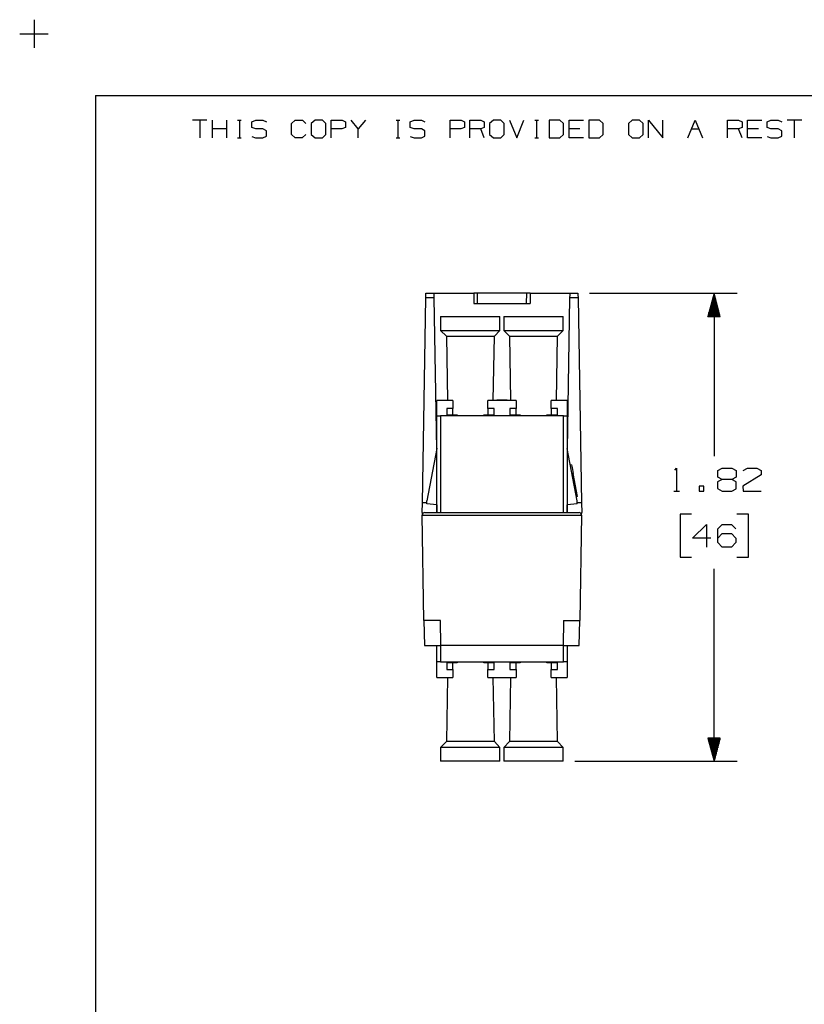
# Model space of a CAD drawing. Extents: x 0 to 11, y 0 to 8.5.
# Drawn here: x 0 to 3.1, y 4.7 to 8.5 of the extents above; entities that cross this region are included whole.
import ezdxf

# ---------------------------------------------------------------- set-up
doc = ezdxf.new("R2010")
doc.units = 0
doc.layers.get('0').update_dxf_attribs({"linetype": 'CONTINUOUS'})

msp = doc.modelspace()

# ---------------------------------------------------------------- linework, layer by layer
for p, q in [((0.062, 8.499), (0.062, 8.3888)), ((0.0059, 8.4439), (0.1171, 8.4439)), ((0.3012, 8.2037), (0.3012, 0.25)), ((0.3012, 8.2037), (10.75, 8.2037)), ((0.7352, 8.1083), (0.6791, 8.1083)), ((0.7077, 8.1083), (0.7077, 8.0384)), ((0.7569, 8.0384), (0.7569, 8.1083)), ((0.813, 8.0384), (0.813, 8.1083)), ((0.8543, 8.1083), (0.8681, 8.1083)), ((0.8622, 8.1083), (0.8622, 8.0384)), ((0.9104, 8.1014), (0.9252, 8.1083)), ((0.9104, 8.0797), (0.9104, 8.1014)), ((0.9252, 8.1083), (0.9528, 8.1083)), ((0.9528, 8.1083), (0.9675, 8.1014)), ((1.065, 8.0945), (1.0797, 8.1083)), ((1.065, 8.0522), (1.065, 8.0945)), ((1.0797, 8.1083), (1.1073, 8.1083)), ((1.1073, 8.1083), (1.1211, 8.0945)), ((1.1565, 8.1083), (1.1417, 8.0945)), ((1.1417, 8.0945), (1.1417, 8.0522)), ((1.185, 8.1083), (1.1565, 8.1083)), ((1.1988, 8.0945), (1.185, 8.1083)), ((1.1988, 8.0522), (1.1988, 8.0945)), ((1.2195, 8.0384), (1.2195, 8.1083)), ((1.2195, 8.1083), (1.2618, 8.1083)), ((1.2618, 8.1083), (1.2756, 8.1014)), ((1.2756, 8.1014), (1.2756, 8.0797)), ((1.3248, 8.0738), (1.2972, 8.1083)), ((1.3533, 8.1083), (1.3248, 8.0738)), ((1.4724, 8.1083), (1.4862, 8.1083)), ((1.4793, 8.1083), (1.4793, 8.0384)), ((1.5276, 8.1014), (1.5423, 8.1083)), ((1.5276, 8.0797), (1.5276, 8.1014)), ((1.5423, 8.1083), (1.5709, 8.1083)), ((1.5709, 8.1083), (1.5846, 8.1014)), ((1.6831, 8.0384), (1.6831, 8.1083)), ((1.6831, 8.1083), (1.7254, 8.1083)), ((1.7254, 8.1083), (1.7392, 8.1014)), ((1.7392, 8.1014), (1.7392, 8.0797)), ((1.7598, 8.0384), (1.7598, 8.1083)), ((1.7598, 8.1083), (1.8022, 8.1083)), ((1.8022, 8.1083), (1.8159, 8.1014)), ((1.8159, 8.1014), (1.8159, 8.0797)), ((1.8514, 8.1083), (1.8366, 8.0945)), ((1.8366, 8.0945), (1.8366, 8.0522)), ((1.8799, 8.1083), (1.8514, 8.1083)), ((1.8937, 8.0945), (1.8799, 8.1083)), ((1.8937, 8.0522), (1.8937, 8.0945)), ((1.9144, 8.1083), (1.9429, 8.0384)), ((1.9429, 8.0384), (1.9705, 8.1083)), ((2.0128, 8.1083), (2.0266, 8.1083)), ((2.0197, 8.1083), (2.0197, 8.0384)), ((2.1102, 8.1083), (2.0689, 8.1083)), ((2.0689, 8.1083), (2.0689, 8.0384)), ((2.125, 8.0945), (2.1102, 8.1083)), ((2.125, 8.0522), (2.125, 8.0945)), ((2.1467, 8.0384), (2.1467, 8.1083)), ((2.1467, 8.1083), (2.2028, 8.1083)), ((2.2648, 8.1083), (2.2234, 8.1083)), ((2.2234, 8.1083), (2.2234, 8.0384)), ((2.2795, 8.0945), (2.2648, 8.1083)), ((2.2795, 8.0522), (2.2795, 8.0945)), ((2.3917, 8.1083), (2.377, 8.0945)), ((2.377, 8.0945), (2.377, 8.0522)), ((2.4203, 8.1083), (2.3917, 8.1083)), ((2.4341, 8.0945), (2.4203, 8.1083)), ((2.4341, 8.0522), (2.4341, 8.0945)), ((2.4557, 8.0384), (2.4557, 8.1083)), ((2.4557, 8.1083), (2.5118, 8.0384)), ((2.5118, 8.0384), (2.5118, 8.1083)), ((2.6093, 8.0384), (2.6378, 8.1083)), ((2.6378, 8.1083), (2.6654, 8.0384)), ((2.7638, 8.0384), (2.7638, 8.1083)), ((2.7638, 8.1083), (2.8061, 8.1083)), ((2.8061, 8.1083), (2.8199, 8.1014)), ((2.8199, 8.1014), (2.8199, 8.0797)), ((2.8415, 8.0384), (2.8415, 8.1083)), ((2.8415, 8.1083), (2.8976, 8.1083)), ((2.9173, 8.1014), (2.9321, 8.1083)), ((2.9173, 8.0797), (2.9173, 8.1014)), ((2.9321, 8.1083), (2.9606, 8.1083)), ((2.9606, 8.1083), (2.9744, 8.1014)), ((3.0522, 8.1083), (2.9961, 8.1083)), ((3.0236, 8.1083), (3.0236, 8.0384)), ((0.813, 8.0738), (0.7569, 8.0738)), ((0.9252, 8.0738), (0.9104, 8.0797)), ((0.9528, 8.0738), (0.9252, 8.0738)), ((0.9675, 8.0659), (0.9528, 8.0738)), ((0.9675, 8.0453), (0.9675, 8.0659)), ((1.0797, 8.0384), (1.065, 8.0522)), ((1.1211, 8.0522), (1.1063, 8.0384)), ((1.1417, 8.0522), (1.1565, 8.0384)), ((1.185, 8.0384), (1.1988, 8.0522)), ((1.2608, 8.0738), (1.2195, 8.0738)), ((1.2756, 8.0797), (1.2608, 8.0738)), ((1.3248, 8.0384), (1.3248, 8.0738)), ((1.5423, 8.0738), (1.5276, 8.0797)), ((1.5709, 8.0738), (1.5423, 8.0738)), ((1.5846, 8.0659), (1.5709, 8.0738)), ((1.5846, 8.0453), (1.5846, 8.0659)), ((1.7244, 8.0738), (1.6831, 8.0738)), ((1.7392, 8.0797), (1.7244, 8.0738)), ((1.8022, 8.0738), (1.7598, 8.0738)), ((1.8159, 8.0797), (1.8022, 8.0738)), ((1.8159, 8.0384), (1.8022, 8.0738)), ((1.8366, 8.0522), (1.8514, 8.0384)), ((1.8799, 8.0384), (1.8937, 8.0522)), ((2.1102, 8.0384), (2.125, 8.0522)), ((2.188, 8.0738), (2.1467, 8.0738)), ((2.2648, 8.0384), (2.2795, 8.0522)), ((2.377, 8.0522), (2.3917, 8.0384)), ((2.4203, 8.0384), (2.4341, 8.0522)), ((2.624, 8.0738), (2.6516, 8.0738)), ((2.8061, 8.0738), (2.7638, 8.0738)), ((2.8199, 8.0797), (2.8061, 8.0738)), ((2.8199, 8.0384), (2.8061, 8.0738)), ((2.8839, 8.0738), (2.8415, 8.0738)), ((2.9321, 8.0738), (2.9173, 8.0797)), ((2.9606, 8.0738), (2.9321, 8.0738)), ((2.9744, 8.0659), (2.9606, 8.0738)), ((2.9744, 8.0453), (2.9744, 8.0659)), ((0.8543, 8.0384), (0.8681, 8.0384)), ((0.9104, 8.0443), (0.9242, 8.0384)), ((0.9242, 8.0384), (0.9528, 8.0384)), ((0.9528, 8.0384), (0.9675, 8.0453)), ((1.1063, 8.0384), (1.0797, 8.0384)), ((1.1565, 8.0384), (1.185, 8.0384)), ((1.4724, 8.0384), (1.4862, 8.0384)), ((1.5276, 8.0443), (1.5423, 8.0384)), ((1.5423, 8.0384), (1.5709, 8.0384)), ((1.5709, 8.0384), (1.5846, 8.0453)), ((1.8514, 8.0384), (1.8799, 8.0384)), ((2.0128, 8.0384), (2.0266, 8.0384)), ((2.0689, 8.0384), (2.1102, 8.0384)), ((2.2028, 8.0384), (2.1467, 8.0384)), ((2.2234, 8.0384), (2.2648, 8.0384)), ((2.3917, 8.0384), (2.4203, 8.0384)), ((2.8976, 8.0384), (2.8415, 8.0384)), ((2.9173, 8.0443), (2.9321, 8.0384)), ((2.9321, 8.0384), (2.9606, 8.0384)), ((2.9606, 8.0384), (2.9744, 8.0453)), ((1.5748, 6.6181), (1.5886, 7.4154)), ((1.5886, 7.4341), (1.6191, 7.4341)), ((1.5886, 7.4281), (1.5886, 7.4341)), ((1.5886, 7.4154), (1.5886, 7.4281)), ((1.6191, 7.4154), (1.5886, 7.4154)), ((1.6191, 7.4341), (1.7746, 7.4341)), ((1.6191, 7.4341), (1.6191, 7.4281)), ((1.6191, 7.4281), (1.6191, 7.4154)), ((1.6191, 7.4154), (1.6299, 6.8248)), ((1.7746, 7.4341), (1.7756, 7.3937)), ((1.7795, 7.4341), (1.7746, 7.4341)), ((1.7894, 7.4341), (1.7795, 7.4341)), ((1.9803, 7.4341), (1.7894, 7.4341)), ((1.7894, 7.3937), (1.7894, 7.4341)), ((1.9803, 7.4341), (1.9793, 7.3937)), ((1.9892, 7.4341), (1.9803, 7.4341)), ((1.9951, 7.4341), (1.9892, 7.4341)), ((1.9951, 7.4341), (1.9941, 7.3937)), ((1.9951, 7.4341), (2.1506, 7.4341)), ((2.1398, 6.8248), (2.1496, 7.4154)), ((2.1496, 7.4154), (2.1506, 7.4281)), ((2.1811, 7.4154), (2.1496, 7.4154)), ((2.1506, 7.4341), (2.1801, 7.4341)), ((2.1506, 7.4281), (2.1506, 7.4341)), ((2.1801, 7.4341), (2.1801, 7.4281)), ((2.1801, 7.4281), (2.1811, 7.4154)), ((2.1811, 7.4154), (2.1949, 6.6181)), ((2.2254, 7.4341), (2.8012, 7.4341)), ((2.7116, 7.4341), (2.687, 7.3435)), ((2.7037, 7.3435), (2.7037, 7.4035)), ((2.7057, 7.3435), (2.7057, 7.4114)), ((2.7077, 7.3435), (2.7077, 7.4183)), ((2.7096, 7.3435), (2.7096, 7.4262)), ((2.7116, 7.4341), (2.7116, 6.7992)), ((2.7352, 7.3435), (2.7116, 7.4341)), ((2.7116, 7.3435), (2.7116, 7.4341)), ((2.7116, 7.3435), (2.7116, 7.4341)), ((2.7136, 7.3435), (2.7136, 7.4262)), ((2.7156, 7.3435), (2.7156, 7.4183)), ((2.7175, 7.3435), (2.7175, 7.4114)), ((2.7195, 7.3435), (2.7195, 7.4035)), ((1.7756, 7.3937), (1.9941, 7.3937)), ((2.6939, 7.3435), (2.6939, 7.3661)), ((2.6959, 7.3435), (2.6959, 7.374)), ((2.6978, 7.3435), (2.6978, 7.3809)), ((2.6998, 7.3435), (2.6998, 7.3888)), ((2.7018, 7.3435), (2.7018, 7.3967)), ((2.7215, 7.3435), (2.7215, 7.3967)), ((2.7234, 7.3435), (2.7234, 7.3888)), ((2.7254, 7.3435), (2.7254, 7.3809)), ((2.7274, 7.3435), (2.7274, 7.374)), ((2.7293, 7.3435), (2.7293, 7.3661)), ((1.6457, 7.3435), (1.6457, 7.2884)), ((1.6457, 7.3435), (1.6506, 7.3435)), ((1.6506, 7.3435), (1.6644, 7.3435)), ((1.6644, 7.3435), (1.686, 7.3435)), ((1.686, 7.3435), (1.7136, 7.3435)), ((1.7136, 7.3435), (1.7451, 7.3435)), ((1.7451, 7.3435), (1.7785, 7.3435)), ((1.7785, 7.3435), (1.81, 7.3435)), ((1.81, 7.3435), (1.8376, 7.3435)), ((1.8376, 7.3435), (1.8593, 7.3435)), ((1.8593, 7.3435), (1.872, 7.3435)), ((1.872, 7.3435), (1.877, 7.3435)), ((1.877, 7.2884), (1.877, 7.3435)), ((1.8917, 7.3435), (1.8917, 7.2884)), ((1.8917, 7.3435), (1.8967, 7.3435)), ((1.8967, 7.3435), (1.9104, 7.3435)), ((1.9104, 7.3435), (1.9321, 7.3435)), ((1.9321, 7.3435), (1.9596, 7.3435)), ((1.9596, 7.3435), (1.9911, 7.3435)), ((1.9911, 7.3435), (2.0236, 7.3435)), ((2.0236, 7.3435), (2.0561, 7.3435)), ((2.0561, 7.3435), (2.0837, 7.3435)), ((2.0837, 7.3435), (2.1043, 7.3435)), ((2.1043, 7.3435), (2.1181, 7.3435)), ((2.1181, 7.3435), (2.123, 7.3435)), ((2.123, 7.2884), (2.123, 7.3435)), ((2.687, 7.3435), (2.687, 7.3445)), ((2.687, 7.3435), (2.687, 7.3445)), ((2.687, 7.3435), (2.7352, 7.3435)), ((2.689, 7.3435), (2.689, 7.3514)), ((2.6909, 7.3435), (2.6909, 7.3593)), ((2.7313, 7.3435), (2.7313, 7.3593)), ((2.7333, 7.3435), (2.7333, 7.3514)), ((2.7352, 7.3435), (2.7352, 7.3445)), ((2.7352, 7.3435), (2.7352, 7.3445)), ((1.6457, 7.2884), (1.6683, 7.2667)), ((1.6457, 7.2884), (1.6506, 7.2884)), ((1.6506, 7.2884), (1.6644, 7.2884)), ((1.6644, 7.2884), (1.686, 7.2884)), ((1.686, 7.2884), (1.7136, 7.2884)), ((1.7136, 7.2884), (1.7451, 7.2884)), ((1.7451, 7.2884), (1.7785, 7.2884)), ((1.7785, 7.2884), (1.81, 7.2884)), ((1.81, 7.2884), (1.8376, 7.2884)), ((1.8376, 7.2884), (1.8593, 7.2884)), ((1.8553, 7.2667), (1.877, 7.2884)), ((1.8593, 7.2884), (1.872, 7.2884)), ((1.872, 7.2884), (1.877, 7.2884)), ((1.8917, 7.2884), (1.9144, 7.2667)), ((1.8917, 7.2884), (1.8967, 7.2884)), ((1.8967, 7.2884), (1.9104, 7.2884)), ((1.9104, 7.2884), (1.9321, 7.2884)), ((1.9321, 7.2884), (1.9596, 7.2884)), ((1.9596, 7.2884), (1.9911, 7.2884)), ((1.9911, 7.2884), (2.0236, 7.2884)), ((2.0236, 7.2884), (2.0561, 7.2884)), ((2.0561, 7.2884), (2.0837, 7.2884)), ((2.0837, 7.2884), (2.1043, 7.2884)), ((2.1014, 7.2667), (2.123, 7.2884)), ((2.1043, 7.2884), (2.1181, 7.2884)), ((2.1181, 7.2884), (2.123, 7.2884)), ((1.6683, 7.2667), (1.6722, 7.0167)), ((1.6683, 7.2667), (1.6732, 7.2667)), ((1.6732, 7.2667), (1.686, 7.2667)), ((1.686, 7.2667), (1.7067, 7.2667)), ((1.7067, 7.2667), (1.7333, 7.2667)), ((1.7333, 7.2667), (1.7618, 7.2667)), ((1.7618, 7.2667), (1.7904, 7.2667)), ((1.7904, 7.2667), (1.8169, 7.2667)), ((1.8169, 7.2667), (1.8376, 7.2667)), ((1.8376, 7.2667), (1.8504, 7.2667)), ((1.8504, 7.0167), (1.8553, 7.2667)), ((1.8504, 7.2667), (1.8553, 7.2667)), ((1.9144, 7.2667), (1.9183, 7.0167)), ((1.9144, 7.2667), (1.9193, 7.2667)), ((1.9193, 7.2667), (1.9321, 7.2667)), ((1.9321, 7.2667), (1.9528, 7.2667)), ((1.9528, 7.2667), (1.9783, 7.2667)), ((1.9783, 7.2667), (2.0079, 7.2667)), ((2.0079, 7.2667), (2.0364, 7.2667)), ((2.0364, 7.2667), (2.062, 7.2667)), ((2.062, 7.2667), (2.0827, 7.2667)), ((2.0827, 7.2667), (2.0965, 7.2667)), ((2.0965, 7.0167), (2.1014, 7.2667)), ((2.0965, 7.2667), (2.1014, 7.2667)), ((1.8848, 7.0177), (1.8642, 7.0177)), ((1.8642, 7.0167), (1.8642, 7.0177)), ((1.9045, 7.0177), (1.8848, 7.0177)), ((1.8848, 7.0167), (1.8848, 7.0177)), ((1.9045, 7.0167), (1.9045, 7.0177)), ((1.6939, 7.0167), (1.6309, 7.0167)), ((1.6309, 6.9921), (1.6309, 7.0167)), ((1.6309, 6.9734), (1.6309, 6.9921)), ((1.6939, 6.9852), (1.6693, 6.9852)), ((1.6693, 6.9852), (1.6693, 6.9705)), ((1.6939, 7.0167), (1.6939, 7)), ((1.6939, 7), (1.6939, 6.9852)), ((1.6939, 6.9606), (1.6939, 6.9852)), ((1.94, 7.0167), (1.8297, 7.0167)), ((1.8297, 7), (1.8297, 7.0167)), ((1.8297, 6.9852), (1.8297, 7)), ((1.8543, 6.9852), (1.8297, 6.9852)), ((1.8297, 6.9852), (1.8297, 6.9606)), ((1.8543, 6.9705), (1.8543, 6.9852)), ((1.94, 6.9852), (1.9154, 6.9852)), ((1.9154, 6.9852), (1.9154, 6.9705)), ((1.94, 7.0167), (1.94, 7)), ((1.94, 7), (1.94, 6.9852)), ((1.94, 6.9606), (1.94, 6.9852)), ((2.1388, 7.0167), (2.0758, 7.0167)), ((2.0758, 7), (2.0758, 7.0167)), ((2.0758, 6.9852), (2.0758, 7)), ((2.1004, 6.9852), (2.0758, 6.9852)), ((2.0758, 6.9852), (2.0758, 6.9606)), ((2.1004, 6.9705), (2.1004, 6.9852)), ((2.1388, 7.0167), (2.1388, 6.9921)), ((2.1388, 6.9921), (2.1388, 6.9734)), ((1.6309, 6.9606), (1.6309, 6.9734)), ((1.6309, 6.9567), (1.6309, 6.9606)), ((1.6309, 6.5797), (1.6309, 6.9567)), ((1.6309, 6.9567), (1.6348, 6.9567)), ((1.6348, 6.9567), (1.6457, 6.9567)), ((1.6457, 6.9567), (1.6457, 6.5797)), ((2.124, 6.9567), (1.6457, 6.9567)), ((1.6693, 6.9705), (1.6693, 6.9606)), ((1.6693, 6.9606), (1.7096, 6.9606)), ((1.7096, 6.9606), (1.7096, 6.9577)), ((1.7096, 6.9577), (1.7096, 6.9567)), ((1.814, 6.9606), (1.8543, 6.9606)), ((1.814, 6.9577), (1.814, 6.9606)), ((1.814, 6.9567), (1.814, 6.9577)), ((1.8543, 6.9606), (1.8543, 6.9705)), ((1.9154, 6.9705), (1.9154, 6.9606)), ((1.9154, 6.9606), (1.9557, 6.9606)), ((1.9557, 6.9606), (1.9557, 6.9577)), ((1.9557, 6.9577), (1.9557, 6.9567)), ((2.06, 6.9606), (2.1004, 6.9606)), ((2.06, 6.9577), (2.06, 6.9606)), ((2.06, 6.9567), (2.06, 6.9577)), ((2.1004, 6.9606), (2.1004, 6.9705)), ((2.124, 6.5797), (2.124, 6.9567)), ((2.124, 6.9567), (2.1339, 6.9567)), ((2.1339, 6.9567), (2.1388, 6.9567)), ((2.1388, 6.9734), (2.1388, 6.9606)), ((2.1388, 6.9606), (2.1388, 6.9567)), ((2.1388, 6.9567), (2.1388, 6.5797)), ((1.6309, 6.8297), (1.5925, 6.625)), ((1.6309, 6.8386), (1.6309, 6.8406)), ((1.6309, 6.8307), (1.6309, 6.8386)), ((1.6309, 6.8307), (1.6309, 6.8297)), ((2.1388, 6.8406), (2.1388, 6.8386)), ((2.1388, 6.8386), (2.1388, 6.8307)), ((2.1388, 6.8307), (2.1388, 6.8297)), ((2.1772, 6.625), (2.1388, 6.8297)), ((2.1555, 6.7657), (2.1506, 6.7648)), ((2.1555, 6.7657), (2.1565, 6.7608)), ((2.1565, 6.7608), (2.1594, 6.748)), ((2.5581, 6.7451), (2.565, 6.753)), ((2.565, 6.753), (2.565, 6.6634)), ((2.7254, 6.7441), (2.7421, 6.753)), ((2.7421, 6.753), (2.7795, 6.753)), ((2.7795, 6.753), (2.7972, 6.7441)), ((2.8238, 6.7441), (2.8406, 6.753)), ((2.8406, 6.753), (2.877, 6.753)), ((2.877, 6.753), (2.8947, 6.7441)), ((2.1624, 6.7313), (2.1575, 6.7303)), ((2.1594, 6.748), (2.1624, 6.7313)), ((2.1791, 6.6417), (2.1624, 6.7313)), ((2.7254, 6.7175), (2.7254, 6.7441)), ((2.7421, 6.7087), (2.7254, 6.7175)), ((2.7972, 6.7175), (2.7795, 6.7087)), ((2.7972, 6.7441), (2.7972, 6.7175)), ((2.8947, 6.7264), (2.8228, 6.6821)), ((2.8947, 6.7441), (2.8947, 6.7264)), ((2.6713, 6.6821), (2.6535, 6.6821)), ((2.6535, 6.6821), (2.6535, 6.6634)), ((2.6713, 6.6634), (2.6713, 6.6821)), ((2.7421, 6.7087), (2.7244, 6.6998)), ((2.7244, 6.6998), (2.7244, 6.6732)), ((2.7244, 6.6732), (2.7421, 6.6634)), ((2.7795, 6.7087), (2.7421, 6.7087)), ((2.7972, 6.6998), (2.7795, 6.7087)), ((2.7795, 6.6634), (2.7972, 6.6722)), ((2.7972, 6.6722), (2.7972, 6.6998)), ((2.8228, 6.6821), (2.8238, 6.6634)), ((2.1791, 6.6417), (2.1742, 6.6407)), ((2.5541, 6.6634), (2.5768, 6.6634)), ((2.6535, 6.6634), (2.6713, 6.6634)), ((2.7421, 6.6634), (2.7795, 6.6634)), ((2.8238, 6.6634), (2.8947, 6.6634)), ((1.5738, 6.5797), (1.5748, 6.6181)), ((1.5925, 6.6181), (1.5748, 6.6181)), ((1.5925, 6.6132), (1.5925, 6.625)), ((1.6309, 6.6102), (1.5925, 6.6132)), ((1.6309, 6.6102), (1.6309, 6.5797)), ((2.1772, 6.6132), (2.1388, 6.6102)), ((2.1388, 6.5797), (2.1388, 6.6102)), ((2.1772, 6.6132), (2.1772, 6.625)), ((2.1949, 6.6181), (2.1772, 6.6181)), ((2.1949, 6.6181), (2.1959, 6.5797)), ((1.5738, 6.5797), (1.5738, 6.5699)), ((1.5768, 6.5768), (1.5738, 6.5699)), ((1.5738, 6.5699), (2.1949, 6.5699)), ((1.5738, 6.5699), (1.5738, 6.5699)), ((1.5807, 6.1594), (1.5738, 6.5699)), ((1.5837, 6.5797), (1.5768, 6.5768)), ((1.5837, 6.5797), (2.185, 6.5797)), ((2.1919, 6.5768), (2.185, 6.5797)), ((2.1949, 6.5699), (2.188, 6.1594)), ((2.1949, 6.5699), (2.1919, 6.5768)), ((2.1949, 6.5699), (2.1959, 6.5797)), ((2.1949, 6.5699), (2.1949, 6.5699)), ((2.623, 6.5738), (2.5787, 6.5738)), ((2.5787, 6.5738), (2.5787, 6.4055)), ((2.8445, 6.5738), (2.7992, 6.5738)), ((2.8445, 6.4055), (2.8445, 6.5738)), ((2.627, 6.4803), (2.6811, 6.5335)), ((2.6811, 6.5335), (2.6811, 6.4449)), ((2.7254, 6.5157), (2.7421, 6.5335)), ((2.7421, 6.5335), (2.7785, 6.5335)), ((2.7785, 6.5335), (2.7963, 6.5157)), ((2.6988, 6.4803), (2.627, 6.4803)), ((2.7254, 6.4626), (2.7254, 6.5157)), ((2.7254, 6.4803), (2.7421, 6.498)), ((2.7421, 6.498), (2.7785, 6.498)), ((2.7785, 6.498), (2.7963, 6.4803)), ((2.7963, 6.4803), (2.7963, 6.4626)), ((2.7421, 6.4449), (2.7254, 6.4626)), ((2.7785, 6.4449), (2.7421, 6.4449)), ((2.7963, 6.4626), (2.7785, 6.4449)), ((2.5787, 6.4055), (2.623, 6.4055)), ((2.7992, 6.4055), (2.8445, 6.4055)), ((2.7116, 5.6112), (2.7116, 6.3602)), ((1.6447, 6.1594), (1.5807, 6.1594)), ((1.5807, 6.1594), (1.5827, 6.062)), ((1.6467, 6.062), (1.6447, 6.1594)), ((2.124, 6.1594), (2.123, 6.062)), ((2.124, 6.1594), (2.124, 6.1594)), ((2.124, 6.1594), (2.188, 6.1594)), ((2.186, 6.062), (2.188, 6.1594)), ((1.5827, 6.062), (1.6467, 6.062)), ((1.6309, 5.998), (1.6309, 6.062)), ((1.6457, 6.062), (1.6457, 5.998)), ((2.123, 6.062), (1.6467, 6.062)), ((2.123, 6.062), (2.186, 6.062)), ((2.124, 5.998), (2.124, 6.062)), ((2.1388, 6.062), (2.1388, 5.998)), ((1.6348, 5.998), (1.6309, 5.998)), ((1.6309, 5.9941), (1.6309, 5.998)), ((1.6309, 5.9813), (1.6309, 5.9941)), ((1.6457, 5.998), (1.6348, 5.998)), ((1.6457, 5.998), (2.124, 5.998)), ((1.7096, 5.9941), (1.6693, 5.9941)), ((1.6693, 5.9941), (1.6693, 5.9843)), ((1.6693, 5.9843), (1.6693, 5.9685)), ((1.6939, 5.9685), (1.6939, 5.9941)), ((1.7096, 5.998), (1.7096, 5.997)), ((1.7096, 5.997), (1.7096, 5.9941)), ((1.814, 5.997), (1.814, 5.998)), ((1.814, 5.9941), (1.814, 5.997)), ((1.8543, 5.9941), (1.814, 5.9941)), ((1.8297, 5.9941), (1.8297, 5.9685)), ((1.8543, 5.9843), (1.8543, 5.9941)), ((1.8543, 5.9685), (1.8543, 5.9843)), ((1.9557, 5.9941), (1.9154, 5.9941)), ((1.9154, 5.9941), (1.9154, 5.9843)), ((1.9154, 5.9843), (1.9154, 5.9685)), ((1.94, 5.9685), (1.94, 5.9941)), ((1.9557, 5.998), (1.9557, 5.997)), ((1.9557, 5.997), (1.9557, 5.9941)), ((2.06, 5.997), (2.06, 5.998)), ((2.06, 5.9941), (2.06, 5.997)), ((2.1004, 5.9941), (2.06, 5.9941)), ((2.0758, 5.9941), (2.0758, 5.9685)), ((2.1004, 5.9843), (2.1004, 5.9941)), ((2.1004, 5.9685), (2.1004, 5.9843)), ((2.1339, 5.998), (2.124, 5.998)), ((2.1388, 5.998), (2.1339, 5.998)), ((2.1388, 5.998), (2.1388, 5.9941)), ((2.1388, 5.9941), (2.1388, 5.9813)), ((1.6309, 5.9626), (1.6309, 5.9813)), ((1.6309, 5.938), (1.6309, 5.9626)), ((1.6693, 5.9685), (1.6939, 5.9685)), ((1.6939, 5.9685), (1.6939, 5.9547)), ((1.6939, 5.9547), (1.6939, 5.938)), ((1.8297, 5.9685), (1.8543, 5.9685)), ((1.8297, 5.9547), (1.8297, 5.9685)), ((1.8297, 5.938), (1.8297, 5.9547)), ((1.9154, 5.9685), (1.94, 5.9685)), ((1.94, 5.9685), (1.94, 5.9547)), ((1.94, 5.9547), (1.94, 5.938)), ((2.0758, 5.9685), (2.1004, 5.9685)), ((2.0758, 5.9547), (2.0758, 5.9685)), ((2.0758, 5.938), (2.0758, 5.9547)), ((2.1388, 5.9813), (2.1388, 5.9626)), ((2.1388, 5.9626), (2.1388, 5.938)), ((1.6309, 5.938), (1.6939, 5.938)), ((1.6722, 5.938), (1.6683, 5.688)), ((1.8297, 5.938), (1.94, 5.938)), ((1.8553, 5.688), (1.8504, 5.938)), ((1.8642, 5.938), (1.8642, 5.937)), ((1.8642, 5.937), (1.8848, 5.937)), ((1.8848, 5.938), (1.8848, 5.937)), ((1.8848, 5.937), (1.9045, 5.937)), ((1.9045, 5.938), (1.9045, 5.937)), ((1.9183, 5.938), (1.9144, 5.688)), ((2.0758, 5.938), (2.1388, 5.938)), ((2.1014, 5.688), (2.0965, 5.938)), ((1.6683, 5.688), (1.6457, 5.6654)), ((1.6732, 5.688), (1.6683, 5.688)), ((1.686, 5.688), (1.6732, 5.688)), ((1.7067, 5.688), (1.686, 5.688)), ((1.7333, 5.688), (1.7067, 5.688)), ((1.7618, 5.688), (1.7333, 5.688)), ((1.7904, 5.688), (1.7618, 5.688)), ((1.8169, 5.688), (1.7904, 5.688)), ((1.8376, 5.688), (1.8169, 5.688)), ((1.8504, 5.688), (1.8376, 5.688)), ((1.8553, 5.688), (1.8504, 5.688)), ((1.877, 5.6654), (1.8553, 5.688)), ((1.9144, 5.688), (1.8917, 5.6654)), ((1.9193, 5.688), (1.9144, 5.688)), ((1.9321, 5.688), (1.9193, 5.688)), ((1.9528, 5.688), (1.9321, 5.688)), ((1.9783, 5.688), (1.9528, 5.688)), ((2.0079, 5.688), (1.9783, 5.688)), ((2.0364, 5.688), (2.0079, 5.688)), ((2.062, 5.688), (2.0364, 5.688)), ((2.0827, 5.688), (2.062, 5.688)), ((2.0965, 5.688), (2.0827, 5.688)), ((2.1014, 5.688), (2.0965, 5.688)), ((2.123, 5.6654), (2.1014, 5.688)), ((2.7352, 5.7008), (2.687, 5.7008)), ((2.687, 5.7008), (2.7116, 5.6112)), ((2.687, 5.7008), (2.687, 5.7008)), ((2.687, 5.7008), (2.687, 5.7008)), ((2.689, 5.7008), (2.689, 5.6929)), ((2.6909, 5.7008), (2.6909, 5.686)), ((2.6939, 5.7008), (2.6939, 5.6781)), ((2.6959, 5.7008), (2.6959, 5.6713)), ((2.6978, 5.7008), (2.6978, 5.6634)), ((2.6998, 5.7008), (2.6998, 5.6555)), ((2.7018, 5.7008), (2.7018, 5.6486)), ((2.7037, 5.7008), (2.7037, 5.6407)), ((2.7057, 5.7008), (2.7057, 5.6339)), ((2.7077, 5.7008), (2.7077, 5.626)), ((2.7096, 5.7008), (2.7096, 5.6191)), ((2.7116, 5.6112), (2.7352, 5.7008)), ((2.7116, 5.7008), (2.7116, 5.6112)), ((2.7116, 5.7008), (2.7116, 5.6112)), ((2.7136, 5.7008), (2.7136, 5.6191)), ((2.7156, 5.7008), (2.7156, 5.626)), ((2.7175, 5.7008), (2.7175, 5.6339)), ((2.7195, 5.7008), (2.7195, 5.6407)), ((2.7215, 5.7008), (2.7215, 5.6486)), ((2.7234, 5.7008), (2.7234, 5.6555)), ((2.7254, 5.7008), (2.7254, 5.6634)), ((2.7274, 5.7008), (2.7274, 5.6713)), ((2.7293, 5.7008), (2.7293, 5.6781)), ((2.7313, 5.7008), (2.7313, 5.686)), ((2.7333, 5.7008), (2.7333, 5.6929)), ((2.7352, 5.7008), (2.7352, 5.7008)), ((2.7352, 5.7008), (2.7352, 5.7008)), ((1.6457, 5.6654), (1.6457, 5.6112)), ((1.6516, 5.6654), (1.6457, 5.6654)), ((1.6683, 5.6654), (1.6516, 5.6654)), ((1.6939, 5.6654), (1.6683, 5.6654)), ((1.7264, 5.6654), (1.6939, 5.6654)), ((1.7618, 5.6654), (1.7264, 5.6654)), ((1.7972, 5.6654), (1.7618, 5.6654)), ((1.8297, 5.6654), (1.7972, 5.6654)), ((1.8553, 5.6654), (1.8297, 5.6654)), ((1.8711, 5.6654), (1.8553, 5.6654)), ((1.877, 5.6654), (1.8711, 5.6654)), ((1.877, 5.6112), (1.877, 5.6654)), ((1.8917, 5.6654), (1.8917, 5.6112)), ((1.8976, 5.6654), (1.8917, 5.6654)), ((1.9144, 5.6654), (1.8976, 5.6654)), ((1.94, 5.6654), (1.9144, 5.6654)), ((1.9715, 5.6654), (1.94, 5.6654)), ((2.0079, 5.6654), (1.9715, 5.6654)), ((2.0433, 5.6654), (2.0079, 5.6654)), ((2.0758, 5.6654), (2.0433, 5.6654)), ((2.1014, 5.6654), (2.0758, 5.6654)), ((2.1171, 5.6654), (2.1014, 5.6654)), ((2.123, 5.6654), (2.1171, 5.6654)), ((2.123, 5.6112), (2.123, 5.6654)), ((1.6516, 5.6112), (1.6457, 5.6112)), ((1.6683, 5.6112), (1.6516, 5.6112)), ((1.6939, 5.6112), (1.6683, 5.6112)), ((1.7264, 5.6112), (1.6939, 5.6112)), ((1.7618, 5.6112), (1.7264, 5.6112)), ((1.7972, 5.6112), (1.7618, 5.6112)), ((1.8297, 5.6112), (1.7972, 5.6112)), ((1.8553, 5.6112), (1.8297, 5.6112)), ((1.8711, 5.6112), (1.8553, 5.6112)), ((1.877, 5.6112), (1.8711, 5.6112)), ((1.8976, 5.6112), (1.8917, 5.6112)), ((1.9144, 5.6112), (1.8976, 5.6112)), ((1.94, 5.6112), (1.9144, 5.6112)), ((1.9715, 5.6112), (1.94, 5.6112)), ((2.0079, 5.6112), (1.9715, 5.6112)), ((2.0433, 5.6112), (2.0079, 5.6112)), ((2.0758, 5.6112), (2.0433, 5.6112)), ((2.1014, 5.6112), (2.0758, 5.6112)), ((2.1171, 5.6112), (2.1014, 5.6112)), ((2.123, 5.6112), (2.1171, 5.6112)), ((2.1683, 5.6112), (2.8012, 5.6112))]:
    msp.add_line(p, q)

doc.saveas('drawing.dxf')
